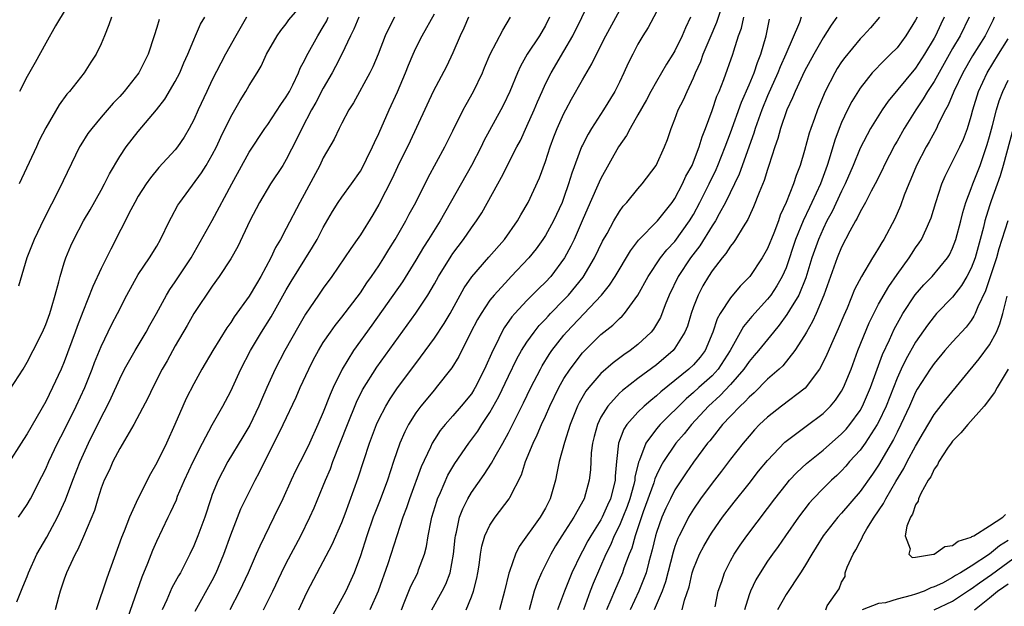
# Model space of a CAD drawing. Units: inches. Extents: x 2505000 to 2508000, y 1557000 to 1560000.
# Drawn here: x 2505946 to 2506053, y 1558627 to 1558691 of the extents above; entities that cross this region are included whole.
import ezdxf

# ---------------------------------------------------------------- set-up
doc = ezdxf.new("R2010")
doc.units = ezdxf.units.IN
doc.header["$MEASUREMENT"] = 0
doc.layers.add('LD25051557_2ft', color=55, linetype='Continuous')

msp = doc.modelspace()

# ---------------------------------------------------------------- linework, layer by layer
at = {"layer": 'LD25051557_2ft'}
for points, elevation in [([(2505952.25, 1558693.75), (2505950.06, 1558690.06), (2505949, 1558688.2), (2505947.87, 1558686.13), (2505947, 1558684.62), (2505946.17, 1558683)], 7292), ([(2505946.06, 1558637), (2505947, 1558638.36), (2505947.37, 1558639), (2505948.6, 1558641.4), (2505949, 1558642.24), (2505949.33, 1558643), (2505950.28, 1558645), (2505951, 1558646.38), (2505952.3, 1558649), (2505953.23, 1558651), (2505954.03, 1558653), (2505954.29, 1558653.71), (2505955, 1558655.45), (2505956.15, 1558657.85), (2505956.76, 1558659), (2505957.77, 1558661), (2505959, 1558663.2), (2505960.23, 1558665), (2505961, 1558666.26), (2505961.42, 1558667), (2505962.37, 1558669), (2505962.58, 1558669.42), (2505963.29, 1558670.71), (2505963.48, 1558671), (2505965.82, 1558674.18), (2505966.34, 1558675), (2505967, 1558676.13), (2505967.45, 1558677), (2505967.94, 1558678.06), (2505969, 1558680.24), (2505970, 1558682), (2505970.64, 1558683), (2505971, 1558683.64), (2505971.85, 1558685), (2505972.27, 1558685.73), (2505972.87, 1558687), (2505974.03, 1558689), (2505974.42, 1558689.58), (2505975, 1558690.28), (2505975.29, 1558690.71), (2505977, 1558692.69)], 7282), ([(2505972.55, 1558627), (2505973.54, 1558629), (2505974.49, 1558631), (2505975, 1558632.02), (2505976.57, 1558635), (2505977.55, 1558637), (2505978, 1558638), (2505979, 1558640.4), (2505979.23, 1558641), (2505979.76, 1558642.24), (2505980.04, 1558643), (2505981.6, 1558647), (2505982.59, 1558649.41), (2505983.25, 1558650.75), (2505984.78, 1558653.22), (2505989, 1558659.03), (2505990.29, 1558661), (2505991, 1558662.2), (2505991.44, 1558663), (2505992.81, 1558665.19), (2505993, 1558665.48), (2505994.15, 1558667), (2505995, 1558668.26), (2505995.54, 1558669), (2505996.12, 1558669.88), (2505997.84, 1558673), (2505998.26, 1558673.74), (2505999.92, 1558677), (2506000.3, 1558677.7), (2506001, 1558679.23), (2506001.78, 1558681), (2506002.13, 1558681.87), (2506002.63, 1558683), (2506003, 1558683.8), (2506003.61, 1558685), (2506005, 1558687.33), (2506005.96, 1558689), (2506007.9, 1558693)], 7266), ([(2505976.34, 1558627), (2505977, 1558628.39), (2505977.3, 1558629), (2505979, 1558632.2), (2505979.96, 1558634.04), (2505981, 1558636.44), (2505981.35, 1558637.35), (2505982.76, 1558641.24), (2505983.98, 1558645), (2505984.75, 1558647), (2505985, 1558647.54), (2505985.76, 1558649), (2505986.22, 1558649.78), (2505987.03, 1558650.97), (2505989, 1558653.59), (2505991, 1558656.34), (2505992.06, 1558657.94), (2505992.69, 1558659), (2505994.23, 1558661.77), (2505995.04, 1558662.96), (2505996.9, 1558665.1), (2505998.58, 1558667), (2505999.99, 1558669), (2506000.35, 1558669.65), (2506001.13, 1558671), (2506002.35, 1558673.65), (2506003, 1558675.41), (2506003.51, 1558677), (2506003.91, 1558678.09), (2506004.27, 1558679), (2506005, 1558680.62), (2506005.19, 1558681), (2506005.83, 1558682.17), (2506007, 1558684.23), (2506008.03, 1558685.97), (2506008.52, 1558687), (2506009.52, 1558689), (2506011.7, 1558693)], 7264), ([(2505987.43, 1558627), (2505987.75, 1558627.75), (2505988.45, 1558629.55), (2505989.2, 1558631), (2505989.3, 1558631.3), (2505989.94, 1558633), (2505990.16, 1558633.83), (2505990.34, 1558635), (2505990.64, 1558636.64), (2505990.73, 1558637), (2505991.26, 1558638.74), (2505991.35, 1558639), (2505991.66, 1558639.66), (2505992.47, 1558641.53), (2505993.21, 1558642.79), (2505994.71, 1558645), (2505995.69, 1558646.31), (2505996.13, 1558647), (2505997, 1558648.3), (2505997.97, 1558650.03), (2505999, 1558652.22), (2505999.91, 1558654.09), (2506000.43, 1558655), (2506001, 1558655.9), (2506001.77, 1558657), (2506002.31, 1558657.69), (2506003, 1558658.4), (2506003.28, 1558658.72), (2506003.54, 1558659), (2506005, 1558660.47), (2506005.5, 1558661), (2506007.07, 1558662.93), (2506008.3, 1558665), (2506009.18, 1558666.82), (2506009.66, 1558667.66), (2506010.38, 1558669), (2506011, 1558670.03), (2506011.41, 1558670.59), (2506011.81, 1558671), (2506013, 1558672.46), (2506013.47, 1558673), (2506014.95, 1558675), (2506015.88, 1558677), (2506016.2, 1558677.8), (2506016.6, 1558679), (2506017, 1558680), (2506017.35, 1558681), (2506017.91, 1558682.1), (2506018.3, 1558683), (2506019, 1558684.45), (2506019.23, 1558685), (2506019.78, 1558686.22), (2506020.05, 1558687), (2506020.79, 1558688.79), (2506021.52, 1558690.48), (2506022.34, 1558693)], 7258), ([(2505957.86, 1558626.14), (2505959.43, 1558630.57), (2505960.04, 1558632.04), (2505960.57, 1558633.43), (2505961, 1558634.41), (2505962.23, 1558637), (2505962.49, 1558637.51), (2505963.12, 1558638.88), (2505963.26, 1558639.26), (2505964.01, 1558641), (2505964.95, 1558643), (2505965.96, 1558645), (2505967, 1558646.99), (2505968.14, 1558649), (2505969, 1558650.63), (2505970.08, 1558653), (2505971.14, 1558655), (2505972.32, 1558657), (2505973.35, 1558658.65), (2505975, 1558661.56), (2505975.53, 1558662.47), (2505977.84, 1558666.16), (2505978.32, 1558667), (2505979, 1558668.3), (2505979.98, 1558670.02), (2505980.61, 1558671), (2505981, 1558671.58), (2505982.04, 1558673), (2505983, 1558674.39), (2505983.22, 1558674.78), (2505983.68, 1558675.68), (2505984.32, 1558677), (2505984.52, 1558677.48), (2505985, 1558678.44), (2505986.12, 1558681), (2505987, 1558682.95), (2505987.87, 1558685), (2505988.19, 1558685.81), (2505988.7, 1558687), (2505989, 1558687.66), (2505989.67, 1558689), (2505991, 1558691.39)], 7274), ([(2506015, 1558691.6), (2506014.1, 1558689.9), (2506013.54, 1558689), (2506013, 1558688.1), (2506012.43, 1558687), (2506011.95, 1558686.05), (2506011.49, 1558685), (2506011, 1558683.98), (2506010.5, 1558683), (2506009.27, 1558681), (2506007.97, 1558679), (2506007.61, 1558678.39), (2506007, 1558677.2), (2506006.91, 1558677), (2506005.84, 1558674.16), (2506005.5, 1558673), (2506005, 1558671.54), (2506004.8, 1558671), (2506003.88, 1558669), (2506003, 1558667.43), (2506002.72, 1558667), (2506002, 1558666), (2506001.19, 1558665), (2505999.31, 1558663), (2505999, 1558662.69), (2505997.45, 1558661), (2505997, 1558660.43), (2505996.05, 1558659), (2505995.66, 1558658.34), (2505994.91, 1558656.91), (2505993.63, 1558654.37), (2505992.88, 1558653.12), (2505991.21, 1558651), (2505991, 1558650.77), (2505989.54, 1558649), (2505989, 1558648.28), (2505988.2, 1558647), (2505987.79, 1558646.21), (2505987.26, 1558645), (2505986.58, 1558643), (2505985.93, 1558641), (2505985.13, 1558638.87), (2505984.56, 1558637.44), (2505984.4, 1558637), (2505983.69, 1558635), (2505983, 1558632.83), (2505982.33, 1558631), (2505981.42, 1558629), (2505981, 1558628.21), (2505979.86, 1558626.14)], 7262), ([(2505970.69, 1558691), (2505969.54, 1558689), (2505968.43, 1558687), (2505967.94, 1558686.06), (2505967, 1558684.23), (2505966.41, 1558683), (2505965.48, 1558681), (2505965, 1558679.92), (2505964.51, 1558679), (2505963.95, 1558678.05), (2505963.26, 1558677), (2505963, 1558676.67), (2505961.24, 1558674.76), (2505960.33, 1558673.67), (2505959.85, 1558673), (2505959, 1558671.66), (2505958.63, 1558671), (2505958.21, 1558670.21), (2505956.03, 1558665.97), (2505955, 1558663.86), (2505954.08, 1558661.92), (2505953, 1558659.2), (2505952.41, 1558657.59), (2505952.2, 1558657), (2505951, 1558653.79), (2505950.67, 1558653), (2505949.75, 1558651), (2505949, 1558649.5), (2505947, 1558645.99), (2505946.59, 1558645.41), (2505946.35, 1558645), (2505945, 1558642.92)], 7284), ([(2505945.17, 1558650.83), (2505946.55, 1558653), (2505947, 1558653.76), (2505947.66, 1558655), (2505948.66, 1558657), (2505949, 1558657.8), (2505949.44, 1558659), (2505949.63, 1558659.63), (2505950.03, 1558661), (2505950.42, 1558662.42), (2505950.56, 1558663), (2505951, 1558664.48), (2505951.18, 1558665), (2505951.7, 1558666.3), (2505952.03, 1558667), (2505953.1, 1558669), (2505953.8, 1558670.2), (2505955, 1558672.32), (2505955.36, 1558673), (2505955.9, 1558674.1), (2505957, 1558675.95), (2505957.71, 1558677), (2505959, 1558678.67), (2505960.98, 1558681.02), (2505961.86, 1558682.14), (2505963, 1558684.05), (2505963.49, 1558685), (2505963.93, 1558686.07), (2505964.35, 1558687), (2505965, 1558688.57), (2505965.2, 1558689), (2505965.74, 1558690.26), (2505966.18, 1558691)], 7286), ([(2505945.87, 1558627.87), (2505946.54, 1558629.46), (2505947, 1558630.6), (2505947.15, 1558631), (2505948.05, 1558633), (2505948.39, 1558633.61), (2505949.14, 1558634.86), (2505949.44, 1558635.44), (2505950.29, 1558637), (2505951.14, 1558638.86), (2505951.92, 1558641), (2505952.71, 1558643), (2505953.64, 1558645), (2505955, 1558647.77), (2505955.64, 1558649), (2505956.09, 1558649.91), (2505957, 1558651.95), (2505957.53, 1558653), (2505958.65, 1558655), (2505959.86, 1558657), (2505960.26, 1558657.74), (2505960.98, 1558659), (2505962.06, 1558661), (2505962.41, 1558661.59), (2505963, 1558662.41), (2505964.71, 1558665), (2505967, 1558669.05), (2505969.1, 1558673), (2505971, 1558676.43), (2505972.69, 1558679), (2505973, 1558679.43), (2505974.41, 1558681.59), (2505975, 1558682.41), (2505975.33, 1558683), (2505975.69, 1558683.69), (2505976.32, 1558685), (2505976.51, 1558685.49), (2505977, 1558686.39), (2505977.19, 1558686.81), (2505978.39, 1558689), (2505979, 1558689.98), (2505979.38, 1558690.62), (2505979.54, 1558691)], 7280), ([(2505961.25, 1558690.75), (2505961, 1558689.89), (2505960.72, 1558689), (2505960.07, 1558687), (2505959.07, 1558685), (2505957.49, 1558683), (2505957, 1558682.46), (2505956.29, 1558681.71), (2505955, 1558680.22), (2505953.97, 1558679), (2505953.56, 1558678.45), (2505952.78, 1558677.22), (2505952.66, 1558677), (2505950.45, 1558672.45), (2505948.79, 1558669.21), (2505947.74, 1558667), (2505947.54, 1558666.46), (2505946.95, 1558665), (2505946.05, 1558661.95)], 7288), ([(2505956.1, 1558691), (2505955.83, 1558690.17), (2505955.37, 1558689), (2505955, 1558688.14), (2505954.46, 1558687), (2505953.87, 1558686.14), (2505953.15, 1558685), (2505951.56, 1558683), (2505951.3, 1558682.7), (2505950.44, 1558681.56), (2505949, 1558679.06), (2505948.31, 1558677.69), (2505947.99, 1558677), (2505946.13, 1558673)], 7290), ([(2505982.83, 1558691), (2505982.3, 1558689.7), (2505981.95, 1558689), (2505980.99, 1558687), (2505980.31, 1558685.68), (2505979.94, 1558685), (2505979, 1558683.35), (2505978.2, 1558681.8), (2505977.74, 1558681), (2505976.67, 1558679), (2505976.14, 1558677.86), (2505975, 1558675.62), (2505974.62, 1558675), (2505973.3, 1558673), (2505972.11, 1558671), (2505971.06, 1558669), (2505969.75, 1558666.25), (2505969, 1558664.92), (2505967.76, 1558663), (2505967, 1558661.96), (2505965.01, 1558658.99), (2505964.29, 1558657.71), (2505963, 1558655.5), (2505962.12, 1558653.88), (2505961.6, 1558653), (2505960.57, 1558651), (2505960.07, 1558649.93), (2505958.54, 1558647), (2505957, 1558644.41), (2505956.26, 1558643), (2505955.88, 1558642.12), (2505955.32, 1558641), (2505955, 1558640.15), (2505954.63, 1558639), (2505954.26, 1558637.74), (2505953.1, 1558634.9), (2505952.49, 1558633.51), (2505952.19, 1558633), (2505951.46, 1558631.46), (2505951.26, 1558631), (2505951, 1558630.32), (2505950.55, 1558629), (2505950.37, 1558628.37), (2505950.02, 1558627)], 7278), ([(2505986.7, 1558691), (2505986.11, 1558689.89), (2505985.7, 1558689), (2505984.94, 1558687), (2505984.36, 1558685.64), (2505984.04, 1558685), (2505982.25, 1558681.75), (2505981.76, 1558681), (2505981, 1558679.58), (2505980.7, 1558679), (2505980.16, 1558677.84), (2505979, 1558675.81), (2505978.61, 1558675), (2505976.46, 1558671), (2505975, 1558668.17), (2505974.37, 1558667), (2505973.85, 1558666.15), (2505973.33, 1558665), (2505972.26, 1558663), (2505971.78, 1558662.22), (2505971, 1558660.88), (2505969.37, 1558658.63), (2505969, 1558658.04), (2505968.56, 1558657.44), (2505967.06, 1558655), (2505965.88, 1558653), (2505965, 1558651.42), (2505964.18, 1558649.82), (2505963.81, 1558649), (2505962.97, 1558647), (2505962.04, 1558645), (2505961, 1558642.89), (2505960.31, 1558641.69), (2505958.96, 1558639), (2505958.06, 1558637), (2505957.49, 1558635.49), (2505957.2, 1558634.8), (2505955.6, 1558630.4), (2505954.45, 1558627)], 7276), ([(2505994.7, 1558691), (2505994.18, 1558689.82), (2505993.77, 1558689), (2505993, 1558687.16), (2505992.32, 1558685.68), (2505990.88, 1558683), (2505988.37, 1558677.63), (2505987, 1558674.84), (2505986.43, 1558673.58), (2505985, 1558670.76), (2505984.35, 1558669.65), (2505983, 1558667.51), (2505982.66, 1558667), (2505981.97, 1558666.03), (2505981.3, 1558665), (2505979.93, 1558663), (2505979, 1558661.75), (2505978.49, 1558661), (2505977.08, 1558658.92), (2505976.34, 1558657.66), (2505974.83, 1558655), (2505973.8, 1558653), (2505972.88, 1558651), (2505972.31, 1558649.69), (2505972.02, 1558649), (2505971.05, 1558646.95), (2505970.32, 1558645.68), (2505968.69, 1558643), (2505968.1, 1558641.9), (2505967.63, 1558641), (2505967, 1558639.44), (2505966.84, 1558639), (2505966.18, 1558637), (2505965.45, 1558635), (2505965, 1558633.9), (2505964.58, 1558633), (2505964.15, 1558632.14), (2505963.55, 1558631), (2505963.34, 1558630.66), (2505962.64, 1558629.36), (2505962.09, 1558628.09), (2505961.57, 1558627)], 7272), ([(2505965.14, 1558626.86), (2505967, 1558630.18), (2505967.42, 1558631), (2505968.25, 1558633), (2505969, 1558635.1), (2505970.1, 1558637.9), (2505970.63, 1558639), (2505971.64, 1558641), (2505972.12, 1558641.88), (2505974.66, 1558647), (2505976.05, 1558649.95), (2505976.5, 1558651), (2505977.42, 1558653), (2505977.95, 1558654.05), (2505978.47, 1558655), (2505979, 1558655.86), (2505979.77, 1558657), (2505980.28, 1558657.72), (2505981, 1558658.6), (2505983, 1558661.22), (2505983.7, 1558662.3), (2505984.22, 1558663), (2505985, 1558664.14), (2505985.55, 1558665), (2505986.09, 1558665.91), (2505986.75, 1558667), (2505987.9, 1558669), (2505988.28, 1558669.72), (2505988.99, 1558671), (2505990.32, 1558673.68), (2505992.13, 1558677), (2505993, 1558678.72), (2505994.12, 1558681), (2505994.42, 1558681.58), (2505995.22, 1558683), (2505996.19, 1558685), (2505996.42, 1558685.58), (2505997.03, 1558687), (2505998.38, 1558689.62), (2505999.22, 1558691)], 7270), ([(2506003.45, 1558691), (2506003, 1558690.11), (2506002.35, 1558689), (2506001.03, 1558687), (2506000.29, 1558685.71), (2505999.98, 1558685), (2505999.16, 1558683), (2505998.46, 1558681.54), (2505998.18, 1558681), (2505996.36, 1558677.64), (2505996.05, 1558677), (2505995.01, 1558674.99), (2505991.64, 1558669), (2505990.38, 1558667), (2505989.84, 1558666.16), (2505989, 1558664.76), (2505987.56, 1558662.44), (2505984.25, 1558657.75), (2505982.25, 1558655), (2505981.02, 1558653), (2505980.05, 1558651), (2505979.73, 1558650.27), (2505979, 1558648.35), (2505978.42, 1558647), (2505977.5, 1558645), (2505977, 1558643.95), (2505976, 1558642), (2505975.53, 1558641), (2505974.61, 1558639), (2505973.67, 1558637), (2505972.13, 1558633.87), (2505971.76, 1558633), (2505970.89, 1558631), (2505969.95, 1558629), (2505968.88, 1558627)], 7268), ([(2506018.68, 1558691), (2506018.13, 1558689.87), (2506017.78, 1558689), (2506017, 1558687.38), (2506016.77, 1558687), (2506016.08, 1558685.92), (2506015, 1558684.08), (2506014.39, 1558683), (2506013.91, 1558682.09), (2506013, 1558680.45), (2506012.14, 1558679), (2506011.76, 1558678.24), (2506010.91, 1558677), (2506009, 1558673.6), (2506008.8, 1558673.2), (2506008.53, 1558672.53), (2506007.58, 1558670.42), (2506006.98, 1558669), (2506006.09, 1558667), (2506005.74, 1558666.26), (2506005.06, 1558665), (2506003.58, 1558663), (2506003, 1558662.38), (2506002.3, 1558661.7), (2506001, 1558660.42), (2505999.68, 1558659), (2505999.36, 1558658.64), (2505998.54, 1558657.46), (2505998.28, 1558657), (2505997.63, 1558655.63), (2505997.3, 1558655), (2505996.43, 1558653), (2505995.41, 1558651), (2505995.26, 1558650.74), (2505995, 1558650.34), (2505993.91, 1558649), (2505993, 1558647.94), (2505992.16, 1558647), (2505991.64, 1558646.36), (2505991, 1558645.39), (2505990.76, 1558645), (2505990.57, 1558644.57), (2505989.56, 1558642.44), (2505988.32, 1558639), (2505987.99, 1558638.01), (2505987.6, 1558637), (2505986.93, 1558635), (2505985.97, 1558631.97), (2505984.93, 1558629), (2505984.04, 1558627)], 7260), ([(2505990.73, 1558627), (2505991.83, 1558629), (2505992.23, 1558629.77), (2505992.7, 1558631), (2505993.06, 1558633), (2505993.23, 1558634.77), (2505993.27, 1558635), (2505993.38, 1558635.38), (2505993.73, 1558637), (2505994.08, 1558637.92), (2505994.62, 1558639), (2505995, 1558639.65), (2505996.38, 1558641.62), (2505997.17, 1558642.83), (2505997.56, 1558643.56), (2505998.39, 1558645), (2505999, 1558646.12), (2506000.63, 1558649.37), (2506001.41, 1558651), (2506002.46, 1558653), (2506002.66, 1558653.35), (2506003.42, 1558654.58), (2506003.71, 1558655), (2506005, 1558656.68), (2506005.27, 1558657), (2506009.05, 1558661), (2506009.94, 1558662.06), (2506010.54, 1558663), (2506012.21, 1558665.79), (2506013.07, 1558666.93), (2506015.1, 1558669), (2506016.7, 1558671), (2506017, 1558671.43), (2506017.82, 1558673), (2506018.18, 1558673.82), (2506018.84, 1558675), (2506019, 1558675.37), (2506019.63, 1558677), (2506019.93, 1558678.07), (2506020.29, 1558679), (2506021, 1558680.94), (2506021.53, 1558682.47), (2506021.76, 1558683), (2506022.28, 1558684.28), (2506023.26, 1558687), (2506023.36, 1558687.36), (2506023.88, 1558689), (2506024.18, 1558689.82), (2506024.45, 1558691)], 7256), ([(2505994.42, 1558627), (2505995, 1558628.41), (2505995.22, 1558629), (2505995.59, 1558630.41), (2505995.7, 1558631), (2505995.83, 1558631.83), (2505995.98, 1558633), (2505996.13, 1558633.87), (2505996.47, 1558635), (2505997, 1558636.15), (2505997.56, 1558637), (2505999.08, 1558639), (2505999.14, 1558639.14), (2506000.43, 1558641.57), (2506000.86, 1558643), (2506001.68, 1558645), (2506002.12, 1558645.88), (2506002.58, 1558647), (2506003, 1558647.91), (2506003.48, 1558649), (2506004.44, 1558651), (2506005, 1558651.98), (2506005.67, 1558653), (2506007, 1558654.75), (2506007.12, 1558654.88), (2506009, 1558656.73), (2506010.27, 1558657.73), (2506011, 1558658.45), (2506011.3, 1558658.7), (2506011.56, 1558659), (2506013, 1558660.97), (2506014.09, 1558663), (2506015.44, 1558665), (2506016.12, 1558665.88), (2506017, 1558666.78), (2506018.58, 1558669), (2506019, 1558669.71), (2506019.69, 1558671), (2506020.7, 1558673), (2506021.44, 1558674.56), (2506021.64, 1558675), (2506022.44, 1558677), (2506023, 1558678.51), (2506024.17, 1558681.83), (2506025, 1558683.69), (2506025.54, 1558685), (2506025.9, 1558686.1), (2506026.29, 1558687), (2506026.85, 1558689), (2506027.21, 1558690.79)], 7254), ([(2506030.64, 1558691), (2506030.44, 1558690.44), (2506028.99, 1558687), (2506028.37, 1558685.63), (2506028.13, 1558685), (2506027, 1558682.5), (2506026.39, 1558681), (2506025.68, 1558679), (2506025.53, 1558678.47), (2506023.95, 1558674.05), (2506022.46, 1558671), (2506021.76, 1558669.76), (2506021.36, 1558669), (2506021, 1558668.46), (2506019.69, 1558666.31), (2506018.67, 1558665), (2506017.33, 1558663), (2506016.36, 1558661), (2506015.93, 1558659.93), (2506015.42, 1558658.58), (2506015, 1558657.84), (2506014.68, 1558657.32), (2506014.42, 1558657), (2506013, 1558655.66), (2506012.15, 1558655), (2506011.46, 1558654.54), (2506010.31, 1558653.69), (2506009, 1558652.51), (2506007.68, 1558651), (2506007.38, 1558650.62), (2506006.64, 1558649.36), (2506006.47, 1558649), (2506005.66, 1558647), (2506005.06, 1558645.06), (2506004.5, 1558643), (2506004.25, 1558641.75), (2506004.08, 1558641), (2506003.53, 1558639), (2506003, 1558637.97), (2506002.43, 1558637), (2506000.17, 1558633.83), (2505999.77, 1558633), (2505999.13, 1558631.13), (2505999.05, 1558630.95), (2505998.57, 1558629), (2505998.02, 1558627)], 7252), ([(2506034.5, 1558691), (2506033.86, 1558690.14), (2506033, 1558688.77), (2506031.99, 1558687), (2506031, 1558685.18), (2506029.98, 1558683), (2506029.7, 1558682.3), (2506029.07, 1558681), (2506028.39, 1558679), (2506028.1, 1558677.9), (2506027.78, 1558677), (2506027.15, 1558675), (2506027, 1558674.56), (2506026.64, 1558673.36), (2506026.09, 1558672.09), (2506025.49, 1558670.51), (2506025, 1558669.47), (2506024.86, 1558669.14), (2506024.35, 1558668.35), (2506023.55, 1558667), (2506023.33, 1558666.67), (2506023, 1558666.28), (2506022.51, 1558665.49), (2506022.09, 1558665), (2506021, 1558663.6), (2506020.61, 1558663), (2506020.02, 1558661.98), (2506019.49, 1558661), (2506019, 1558659.74), (2506018.74, 1558659), (2506018.35, 1558657.65), (2506018.08, 1558657), (2506017, 1558655.26), (2506016.79, 1558655), (2506015, 1558653.47), (2506013, 1558651.98), (2506011.32, 1558650.68), (2506011, 1558650.38), (2506009.74, 1558649), (2506009, 1558647.8), (2506008.61, 1558647), (2506008.27, 1558645.73), (2506008.09, 1558645), (2506007.96, 1558643.96), (2506007.91, 1558643), (2506007.87, 1558642.13), (2506007.74, 1558641), (2506007.19, 1558639), (2506006.07, 1558637), (2506004.78, 1558635), (2506004.1, 1558633.9), (2506003.58, 1558633), (2506002.59, 1558631), (2506002.1, 1558629.9), (2506001.8, 1558629), (2506001.25, 1558627)], 7250), ([(2506039.09, 1558691), (2506038.13, 1558689.87), (2506037.33, 1558689), (2506037, 1558688.67), (2506035.34, 1558686.66), (2506035, 1558686.17), (2506034.54, 1558685.46), (2506034.28, 1558685), (2506033.24, 1558683), (2506032.39, 1558681), (2506032.06, 1558680.06), (2506031.67, 1558679), (2506031.5, 1558678.5), (2506031, 1558676.6), (2506030.52, 1558675), (2506030.08, 1558673.92), (2506029.79, 1558673), (2506029, 1558671), (2506028.38, 1558669.62), (2506028.17, 1558669), (2506027.67, 1558667.67), (2506027, 1558666.04), (2506026.42, 1558665), (2506025.08, 1558663), (2506025, 1558662.91), (2506024.05, 1558661.95), (2506023, 1558660.71), (2506021.89, 1558659), (2506021.56, 1558658.44), (2506021.1, 1558657), (2506020.26, 1558655), (2506019.72, 1558654.29), (2506019, 1558653.47), (2506018.51, 1558653), (2506015.47, 1558650.53), (2506015, 1558650.1), (2506014.38, 1558649.62), (2506013.68, 1558649), (2506013, 1558648.34), (2506011.81, 1558647), (2506011.48, 1558646.52), (2506010.9, 1558645), (2506010.68, 1558643), (2506010.55, 1558641.45), (2506010.54, 1558641), (2506010.4, 1558640.4), (2506010.03, 1558639), (2506009.71, 1558638.29), (2506009.14, 1558637), (2506009, 1558636.73), (2506007.9, 1558635), (2506007.57, 1558634.43), (2506007, 1558633.32), (2506006.81, 1558633), (2506005.87, 1558631), (2506005.05, 1558629), (2506004.32, 1558627)], 7248), ([(2506043.16, 1558691), (2506043, 1558690.68), (2506041.96, 1558689), (2506041, 1558687.71), (2506040.3, 1558687), (2506039.63, 1558686.37), (2506038.32, 1558685), (2506037, 1558683.36), (2506036.1, 1558681.9), (2506035.65, 1558681), (2506035, 1558679.63), (2506034.74, 1558679), (2506034.27, 1558677.73), (2506033.66, 1558675.66), (2506033.45, 1558675), (2506032.71, 1558673), (2506031.79, 1558671), (2506031.53, 1558670.47), (2506030.86, 1558669), (2506030.04, 1558667), (2506029, 1558663.94), (2506028.59, 1558663), (2506028.01, 1558661.99), (2506027.35, 1558661), (2506027, 1558660.55), (2506025.31, 1558658.69), (2506024.4, 1558657.6), (2506022.96, 1558655), (2506021.68, 1558653), (2506021, 1558652.28), (2506019.57, 1558651), (2506019, 1558650.47), (2506018.21, 1558649.79), (2506015.4, 1558647), (2506015, 1558646.53), (2506013.85, 1558645), (2506013.16, 1558643.16), (2506013.06, 1558642.94), (2506012.67, 1558641.33), (2506012.65, 1558641), (2506012.54, 1558640.54), (2506012.11, 1558639), (2506011.83, 1558638.17), (2506011.37, 1558637), (2506011, 1558636.1), (2506010.44, 1558635), (2506010.02, 1558633.98), (2506009.52, 1558633), (2506008.16, 1558629.84), (2506007.83, 1558629), (2506007.12, 1558627)], 7246), ([(2506046.1, 1558691), (2506045.73, 1558690.27), (2506045.14, 1558689), (2506045, 1558688.74), (2506043.97, 1558687), (2506043, 1558685.5), (2506040.05, 1558681.95), (2506039.38, 1558681), (2506038.12, 1558679), (2506037, 1558676.87), (2506036.26, 1558675), (2506035.4, 1558673), (2506035, 1558672.22), (2506033.98, 1558670.02), (2506033.42, 1558669), (2506033, 1558668.15), (2506032.49, 1558667), (2506031.8, 1558665), (2506031.15, 1558662.85), (2506030.38, 1558661), (2506029.37, 1558659.37), (2506029.1, 1558658.9), (2506028.26, 1558657.74), (2506027.63, 1558657), (2506026.02, 1558655), (2506025.55, 1558654.45), (2506025, 1558653.82), (2506024.45, 1558653), (2506023, 1558651.33), (2506021.87, 1558650.13), (2506020.63, 1558649), (2506018.79, 1558647), (2506017.98, 1558646.02), (2506017.09, 1558645), (2506015.75, 1558643), (2506015.47, 1558642.53), (2506015, 1558641.53), (2506014.84, 1558641.16), (2506014.72, 1558640.72), (2506013.57, 1558637.57), (2506012.68, 1558635), (2506012.33, 1558633.67), (2506012.04, 1558633), (2506011.49, 1558631.49), (2506011.33, 1558631), (2506010.45, 1558629), (2506010.08, 1558628.08), (2506009.61, 1558627)], 7244), ([(2506048.8, 1558691), (2506047.8, 1558689), (2506047, 1558687.61), (2506045, 1558684.06), (2506044.29, 1558683), (2506043.82, 1558682.18), (2506043.02, 1558681), (2506041.78, 1558679), (2506041, 1558677.62), (2506040.77, 1558677.23), (2506039.62, 1558675), (2506039.43, 1558674.57), (2506038.64, 1558673), (2506038.2, 1558672.2), (2506037.58, 1558671), (2506037, 1558669.98), (2506036.69, 1558669.31), (2506036.5, 1558669), (2506035.88, 1558667.88), (2506035, 1558666.17), (2506034.53, 1558665), (2506033.1, 1558661), (2506032.26, 1558659), (2506031.87, 1558658.13), (2506031.2, 1558657), (2506031, 1558656.64), (2506029.96, 1558655), (2506028.64, 1558653.36), (2506028.25, 1558653), (2506027, 1558651.91), (2506025.55, 1558650.45), (2506025, 1558649.98), (2506024.55, 1558649.45), (2506024.03, 1558649), (2506023, 1558647.93), (2506022.14, 1558647), (2506021, 1558645.59), (2506020.75, 1558645.25), (2506020.53, 1558645), (2506019, 1558642.94), (2506018.2, 1558641.8), (2506017, 1558639.94), (2506016.52, 1558639), (2506016.02, 1558637.98), (2506015.59, 1558637), (2506015, 1558635.34), (2506014.9, 1558635), (2506014.54, 1558633.46), (2506014.17, 1558632.17), (2506013.87, 1558631), (2506013.08, 1558629), (2506012.14, 1558627)], 7242), ([(2506051.48, 1558691), (2506051.33, 1558690.67), (2506050.51, 1558689), (2506049.16, 1558686.84), (2506048.09, 1558685), (2506047.12, 1558683), (2506046.51, 1558681.49), (2506046.22, 1558681), (2506045.44, 1558679.44), (2506045.25, 1558679), (2506044.47, 1558677.54), (2506044.15, 1558677), (2506043.09, 1558675), (2506042.49, 1558673.51), (2506042.26, 1558673), (2506041.77, 1558671.77), (2506041.36, 1558670.64), (2506040.76, 1558669.24), (2506039.56, 1558667), (2506039.34, 1558666.66), (2506039, 1558666.07), (2506038.59, 1558665.41), (2506038.36, 1558665), (2506037.14, 1558663), (2506036.4, 1558661.6), (2506035.59, 1558659.59), (2506035.23, 1558658.77), (2506034.65, 1558657.35), (2506034.05, 1558656.05), (2506033.42, 1558654.58), (2506032.77, 1558653.23), (2506032.62, 1558653), (2506031.05, 1558650.95), (2506028.52, 1558649), (2506027, 1558647.81), (2506026.14, 1558647), (2506025.58, 1558646.42), (2506025, 1558645.77), (2506024.35, 1558645), (2506023, 1558643.28), (2506022.02, 1558641.98), (2506021, 1558640.69), (2506019.77, 1558639), (2506019, 1558637.87), (2506018.47, 1558637), (2506017.95, 1558635.95), (2506017.45, 1558635), (2506017.31, 1558634.69), (2506017, 1558633.85), (2506016.79, 1558633.21), (2506015.98, 1558630.02), (2506015.6, 1558629), (2506014.75, 1558627)], 7240), ([(2506017.77, 1558627), (2506018.03, 1558628.03), (2506018.52, 1558629.48), (2506018.87, 1558631), (2506019, 1558631.42), (2506019.64, 1558633), (2506020.12, 1558633.88), (2506020.77, 1558635), (2506021, 1558635.37), (2506022.15, 1558637), (2506023.38, 1558638.62), (2506025, 1558640.63), (2506026.04, 1558641.96), (2506027, 1558643.12), (2506028.88, 1558645.12), (2506031.16, 1558646.84), (2506033, 1558648.2), (2506033.81, 1558649), (2506034.36, 1558649.64), (2506035, 1558650.6), (2506035.22, 1558651), (2506036.02, 1558653), (2506036.76, 1558655), (2506037.99, 1558658.01), (2506038.48, 1558659), (2506039, 1558660), (2506040.09, 1558661.91), (2506041, 1558663.21), (2506042.3, 1558665), (2506042.57, 1558665.43), (2506043, 1558666.08), (2506043.39, 1558666.62), (2506043.62, 1558667), (2506044.13, 1558668.13), (2506044.55, 1558669), (2506044.67, 1558669.33), (2506045.18, 1558671), (2506045.83, 1558673), (2506046.18, 1558673.82), (2506046.77, 1558675), (2506047, 1558675.41), (2506047.78, 1558677), (2506048.16, 1558677.84), (2506048.6, 1558679), (2506049, 1558680.31), (2506049.18, 1558681), (2506049.79, 1558683), (2506050.72, 1558685), (2506051.97, 1558687), (2506053, 1558688.69)], 7238), ([(2506021.33, 1558627.33), (2506021.68, 1558629), (2506022.06, 1558630.06), (2506022.35, 1558631), (2506023, 1558632.29), (2506023.39, 1558633), (2506024.03, 1558633.97), (2506024.76, 1558635), (2506027, 1558637.95), (2506027.78, 1558639), (2506029, 1558640.54), (2506029.39, 1558641), (2506030.16, 1558641.84), (2506031.21, 1558642.79), (2506033, 1558644.24), (2506035, 1558645.99), (2506035.49, 1558646.51), (2506035.89, 1558647), (2506037, 1558648.51), (2506037.28, 1558649), (2506038.12, 1558651), (2506039.42, 1558654.58), (2506040.17, 1558656.17), (2506040.68, 1558657.32), (2506041.39, 1558658.61), (2506041.63, 1558659), (2506042.97, 1558661.03), (2506043.9, 1558662.1), (2506044.78, 1558663), (2506046.43, 1558665), (2506046.65, 1558665.35), (2506047, 1558666.07), (2506047.35, 1558667), (2506047.89, 1558669), (2506048.1, 1558669.9), (2506048.44, 1558671), (2506049, 1558672.49), (2506049.18, 1558673), (2506049.96, 1558675), (2506050.75, 1558677.25), (2506051, 1558678.11), (2506051.32, 1558679.32), (2506051.75, 1558681), (2506052.03, 1558681.97), (2506052.42, 1558683), (2506053, 1558684.19)], 7236), ([(2506053.54, 1558679), (2506052.47, 1558675), (2506052.13, 1558673.87), (2506051.18, 1558671.18), (2506051, 1558670.65), (2506050.48, 1558669), (2506050.32, 1558668.33), (2506049.98, 1558667), (2506049.42, 1558665), (2506049, 1558663.9), (2506048.54, 1558663), (2506047.97, 1558662.03), (2506047, 1558660.78), (2506045.27, 1558659), (2506045, 1558658.69), (2506044.27, 1558657.73), (2506043, 1558655.91), (2506041.95, 1558654.05), (2506041.45, 1558653), (2506041, 1558652.03), (2506039.81, 1558649), (2506039, 1558647.27), (2506038.85, 1558647), (2506037.54, 1558645), (2506037, 1558644.25), (2506035.87, 1558643), (2506035.47, 1558642.53), (2506035, 1558642.02), (2506034.48, 1558641.52), (2506033.91, 1558641), (2506033, 1558640.09), (2506031.93, 1558639), (2506031.5, 1558638.5), (2506030.34, 1558637), (2506028.93, 1558635), (2506028.15, 1558633.85), (2506027.52, 1558633), (2506027, 1558632.24), (2506026.2, 1558631), (2506025.75, 1558630.25), (2506025.15, 1558629), (2506025, 1558628.6), (2506024.5, 1558627)], 7234), ([(2506052.98, 1558669.02), (2506052.01, 1558665.99), (2506051.73, 1558665), (2506050.56, 1558661.44), (2506049.72, 1558659.72), (2506049.44, 1558659), (2506049.3, 1558658.7), (2506049, 1558658.26), (2506048.46, 1558657.54), (2506047, 1558655.95), (2506046.17, 1558655), (2506045, 1558653.62), (2506044.57, 1558653), (2506043.18, 1558650.82), (2506043, 1558650.5), (2506042.33, 1558649), (2506041.41, 1558647), (2506041, 1558646.19), (2506040.62, 1558645.38), (2506039, 1558642.61), (2506038.35, 1558641.65), (2506037, 1558639.77), (2506035, 1558637.45), (2506034.59, 1558637), (2506033.01, 1558635), (2506032.25, 1558633.75), (2506031.77, 1558633), (2506031, 1558631.68), (2506030.58, 1558631), (2506029, 1558628.66), (2506028.06, 1558627)], 7232), ([(2506033.29, 1558627), (2506033.43, 1558627.43), (2506034.74, 1558629.26), (2506035, 1558629.99), (2506035.4, 1558630.6), (2506035.39, 1558631), (2506035.6, 1558631.6), (2506036.24, 1558633), (2506036.54, 1558633.46), (2506037, 1558634.36), (2506037.23, 1558634.77), (2506037.31, 1558635), (2506037.73, 1558635.73), (2506038.52, 1558637), (2506039.53, 1558638.47), (2506039.78, 1558639), (2506040.86, 1558640.86), (2506041.73, 1558642.27), (2506042.1, 1558643), (2506043, 1558644.69), (2506043.84, 1558646.16), (2506045, 1558648.09), (2506046.27, 1558649.73), (2506049.88, 1558654.12), (2506051, 1558655.62), (2506051.75, 1558657), (2506052.12, 1558657.88), (2506052.44, 1558659), (2506052.88, 1558660.88)], 7230), ([(2506053, 1558653), (2506051.8, 1558651), (2506051.53, 1558650.47), (2506050.4, 1558649), (2506048.64, 1558647), (2506047.9, 1558646.1), (2506047, 1558645.22), (2506046.83, 1558645), (2506046.45, 1558644.45), (2506045.5, 1558643), (2506045.36, 1558642.64), (2506045, 1558642.19), (2506044.63, 1558641.37), (2506044.37, 1558641), (2506043.55, 1558639.55), (2506043.31, 1558639), (2506043.28, 1558638.72), (2506043, 1558638.34), (2506042.67, 1558637.33), (2506042.45, 1558637), (2506042.04, 1558636.04), (2506041.87, 1558635), (2506042.43, 1558633.57), (2506042.28, 1558633), (2506042.64, 1558632.64), (2506043, 1558632.68), (2506044.93, 1558633), (2506044.98, 1558633.02), (2506045, 1558633.01), (2506046.17, 1558633.83), (2506047, 1558633.93), (2506047.6, 1558634.4), (2506049, 1558634.83), (2506049.09, 1558634.91), (2506049.29, 1558635), (2506051, 1558636.05), (2506052.42, 1558637), (2506052.7, 1558637.3)], 7228), ([(2506053, 1558634.48), (2506052.08, 1558633.92), (2506051, 1558633.02), (2506049, 1558631.71), (2506047.86, 1558631), (2506047.3, 1558630.7), (2506047, 1558630.48), (2506045.89, 1558629.89), (2506045, 1558629.47), (2506044.64, 1558629.36), (2506043.93, 1558629), (2506043, 1558628.67), (2506042.53, 1558628.53), (2506041, 1558628.15), (2506039.74, 1558627.74), (2506039, 1558627.68), (2506037.24, 1558627)], 7230), ([(2506045.01, 1558626.99), (2506047, 1558627.93), (2506048.82, 1558629.17), (2506049, 1558629.27), (2506049.91, 1558629.91), (2506051.19, 1558630.81), (2506054.19, 1558633)], 7232), ([(2506049.35, 1558627), (2506051, 1558628.3), (2506051.86, 1558629), (2506052.54, 1558629.46), (2506053, 1558629.81)], 7234)]:
    msp.add_lwpolyline(points, dxfattribs=dict(at, elevation=elevation))

doc.saveas('drawing.dxf')
